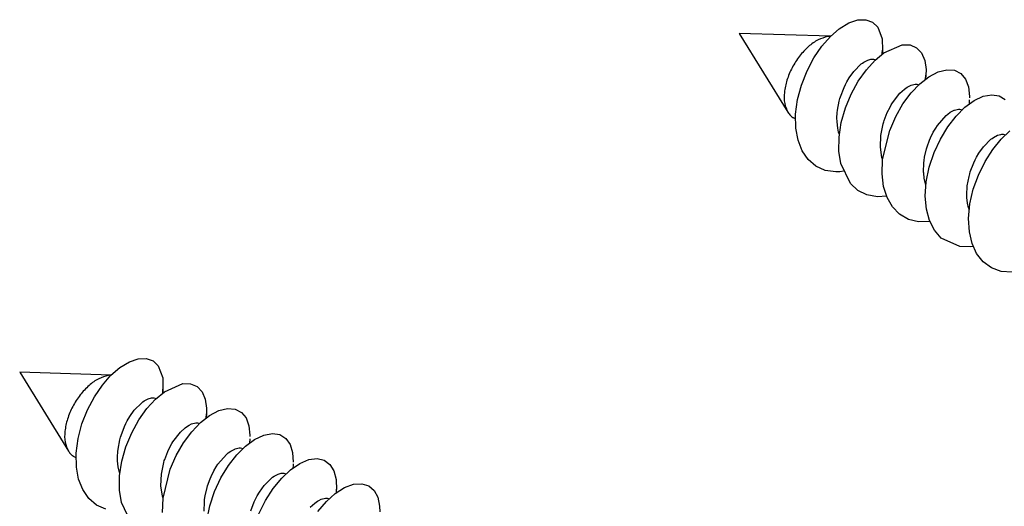
# Model space of a CAD drawing. Extents: x -3499 to -1468, y 4617 to 5935.
# Drawn here: x -2558 to -2525, y 4835 to 4851 of the extents above; entities that cross this region are included whole.
import ezdxf

# ---------------------------------------------------------------- set-up
doc = ezdxf.new("R2010")
doc.units = 0
doc.layers.get('0').update_dxf_attribs({"linetype": 'CONTINUOUS'})

# ---------------------------------------------------------------- blocks, each defined once
blk = doc.blocks.new('CM00600A06700_VITE_TSP_111', base_point=(-2557.623, 4820.493))
at = {"color": 7, "linetype": 'CONTINUOUS'}
for p, q in [((-2554.35, 4839.337), (-2554.04, 4839.527)), ((-2554.04, 4839.527), (-2553.748, 4839.625)), ((-2553.748, 4839.625), (-2553.486, 4839.633)), ((-2553.486, 4839.633), (-2553.266, 4839.554)), ((-2553.266, 4839.554), (-2553.096, 4839.394)), ((-2557.623, 4839.187), (-2556.03, 4836.61)), ((-2554.632, 4839.092), (-2557.623, 4839.187)), ((-2554.64, 4839.085), (-2554.35, 4839.337)), ((-2553.096, 4839.394), (-2552.945, 4839.006)), ((-2554.921, 4838.765), (-2554.64, 4839.085)), ((-2554.637, 4839.088), (-2554.729, 4839.082)), ((-2552.945, 4839.006), (-2552.941, 4838.635)), ((-2552.892, 4838.55), (-2552.295, 4838.813)), ((-2552.295, 4838.813), (-2552.039, 4838.809)), ((-2552.039, 4838.809), (-2551.825, 4838.718)), ((-2555.18, 4838.386), (-2554.921, 4838.765)), ((-2553.183, 4838.308), (-2552.892, 4838.55)), ((-2552.948, 4838.506), (-2552.946, 4838.535)), ((-2552.946, 4838.535), (-2552.941, 4838.635)), ((-2552.941, 4838.635), (-2552.94, 4838.523)), ((-2552.941, 4838.512), (-2552.94, 4838.523)), ((-2551.825, 4838.718), (-2551.662, 4838.547)), ((-2551.662, 4838.547), (-2551.557, 4838.306)), ((-2555.406, 4837.959), (-2555.18, 4838.386)), ((-2553.878, 4837.944), (-2553.632, 4838.19)), ((-2553.632, 4838.19), (-2553.598, 4838.215)), ((-2553.598, 4838.215), (-2553.552, 4838.247)), ((-2553.552, 4838.247), (-2553.42, 4838.315)), ((-2553.466, 4837.998), (-2553.183, 4838.308)), ((-2553.42, 4838.315), (-2553.316, 4838.344)), ((-2553.316, 4838.344), (-2553.283, 4838.348)), ((-2553.283, 4838.348), (-2553.234, 4838.348)), ((-2553.234, 4838.348), (-2553.163, 4838.327)), ((-2551.557, 4838.306), (-2551.513, 4838.006)), ((-2555.587, 4837.5), (-2555.406, 4837.959)), ((-2554.026, 4837.736), (-2553.878, 4837.944)), ((-2553.729, 4837.627), (-2553.466, 4837.998)), ((-2551.513, 4838.006), (-2551.523, 4837.824)), ((-2551.423, 4837.77), (-2551.117, 4837.931)), ((-2551.117, 4837.931), (-2550.833, 4838.001)), ((-2550.833, 4838.001), (-2550.583, 4837.98)), ((-2550.583, 4837.98), (-2550.378, 4837.875)), ((-2550.378, 4837.875), (-2550.225, 4837.691)), ((-2554.151, 4837.513), (-2554.107, 4837.599)), ((-2554.107, 4837.599), (-2554.026, 4837.736)), ((-2553.96, 4837.207), (-2553.729, 4837.627)), ((-2552.007, 4837.496), (-2551.869, 4837.53)), ((-2552, 4837.241), (-2551.716, 4837.54)), ((-2551.869, 4837.53), (-2551.816, 4837.53)), ((-2551.816, 4837.53), (-2551.746, 4837.508)), ((-2551.716, 4837.54), (-2551.423, 4837.77)), ((-2551.53, 4837.693), (-2551.523, 4837.822)), ((-2551.523, 4837.822), (-2551.53, 4837.693)), ((-2551.523, 4837.822), (-2551.523, 4837.824)), ((-2551.523, 4837.824), (-2551.523, 4837.822)), ((-2550.225, 4837.691), (-2550.13, 4837.438)), ((-2555.713, 4837.023), (-2555.587, 4837.5)), ((-2554.311, 4837.116), (-2554.196, 4837.418)), ((-2554.196, 4837.418), (-2554.151, 4837.513)), ((-2554.149, 4836.751), (-2553.96, 4837.207)), ((-2552.614, 4836.915), (-2552.369, 4837.233)), ((-2552.369, 4837.233), (-2552.219, 4837.37)), ((-2552.268, 4836.881), (-2552, 4837.241)), ((-2552.219, 4837.37), (-2552.138, 4837.428)), ((-2552.138, 4837.428), (-2552.089, 4837.457)), ((-2552.089, 4837.457), (-2552.007, 4837.496)), ((-2550.13, 4837.438), (-2550.097, 4837.13)), ((-2555.777, 4836.546), (-2555.713, 4837.023)), ((-2554.408, 4836.677), (-2554.351, 4836.972)), ((-2554.351, 4836.972), (-2554.328, 4837.059)), ((-2554.328, 4837.059), (-2554.311, 4837.116)), ((-2552.651, 4836.854), (-2552.614, 4836.915)), ((-2552.506, 4836.469), (-2552.268, 4836.881)), ((-2550.243, 4836.773), (-2549.947, 4836.99)), ((-2550.104, 4837.012), (-2550.11, 4836.87)), ((-2550.097, 4837.13), (-2550.098, 4837.084)), ((-2549.947, 4836.99), (-2549.644, 4837.133)), ((-2549.644, 4837.133), (-2549.366, 4837.185)), ((-2549.366, 4837.185), (-2549.124, 4837.148)), ((-2549.124, 4837.148), (-2548.929, 4837.026)), ((-2548.929, 4837.026), (-2548.787, 4836.827)), ((-2554.426, 4836.424), (-2554.417, 4836.594)), ((-2554.417, 4836.594), (-2554.408, 4836.677)), ((-2554.284, 4836.276), (-2554.149, 4836.751)), ((-2552.883, 4836.34), (-2552.783, 4836.597)), ((-2552.783, 4836.597), (-2552.692, 4836.781)), ((-2552.692, 4836.781), (-2552.651, 4836.854)), ((-2550.807, 4836.55), (-2550.723, 4836.61)), ((-2550.723, 4836.61), (-2550.594, 4836.677)), ((-2550.594, 4836.677), (-2550.58, 4836.682)), ((-2550.58, 4836.682), (-2550.454, 4836.711)), ((-2550.53, 4836.488), (-2550.243, 4836.773)), ((-2550.454, 4836.711), (-2550.408, 4836.712)), ((-2550.408, 4836.712), (-2550.325, 4836.694)), ((-2548.787, 4836.827), (-2548.704, 4836.563)), ((-2548.704, 4836.563), (-2548.684, 4836.244)), ((-2555.774, 4836.384), (-2555.843, 4836.424)), ((-2555.77, 4836.087), (-2555.777, 4836.546)), ((-2554.423, 4836.293), (-2554.426, 4836.424)), ((-2554.402, 4836.095), (-2554.423, 4836.293)), ((-2554.357, 4835.798), (-2554.284, 4836.276)), ((-2552.994, 4835.855), (-2552.915, 4836.238)), ((-2552.915, 4836.238), (-2552.897, 4836.298)), ((-2552.897, 4836.298), (-2552.883, 4836.34)), ((-2552.704, 4836.018), (-2552.506, 4836.469)), ((-2551.145, 4836.179), (-2550.863, 4836.503)), ((-2550.863, 4836.503), (-2550.807, 4836.55)), ((-2550.802, 4836.139), (-2550.53, 4836.488)), ((-2548.472, 4836.207), (-2548.173, 4836.332)), ((-2548.173, 4836.332), (-2547.901, 4836.366)), ((-2547.901, 4836.366), (-2547.668, 4836.312)), ((-2547.668, 4836.312), (-2547.482, 4836.174)), ((-2555.699, 4835.695), (-2555.77, 4836.087)), ((-2554.372, 4835.956), (-2554.402, 4836.095)), ((-2554.346, 4835.889), (-2554.372, 4835.956)), ((-2552.934, 4835.067), (-2552.704, 4836.018)), ((-2551.37, 4835.776), (-2551.278, 4835.962)), ((-2551.278, 4835.962), (-2551.201, 4836.094)), ((-2551.201, 4836.094), (-2551.145, 4836.179)), ((-2551.047, 4835.736), (-2550.802, 4836.139)), ((-2549.061, 4835.729), (-2548.773, 4836.001)), ((-2548.773, 4836.001), (-2548.472, 4836.207)), ((-2548.691, 4836.139), (-2548.699, 4836.052)), ((-2548.687, 4836.198), (-2548.691, 4836.139)), ((-2547.482, 4836.174), (-2547.352, 4835.962)), ((-2547.352, 4835.962), (-2547.281, 4835.685)), ((-2555.565, 4835.35), (-2555.699, 4835.695)), ((-2554.362, 4835.335), (-2554.357, 4835.798)), ((-2553.009, 4835.472), (-2552.994, 4835.855)), ((-2551.482, 4835.479), (-2551.402, 4835.702)), ((-2551.402, 4835.702), (-2551.37, 4835.776)), ((-2551.254, 4835.292), (-2551.047, 4835.736)), ((-2549.636, 4835.487), (-2549.394, 4835.73)), ((-2549.394, 4835.73), (-2549.356, 4835.759)), ((-2549.356, 4835.759), (-2549.309, 4835.791)), ((-2549.337, 4835.392), (-2549.061, 4835.729)), ((-2549.309, 4835.791), (-2549.181, 4835.858)), ((-2549.181, 4835.858), (-2549.075, 4835.889)), ((-2549.075, 4835.889), (-2549.04, 4835.893)), ((-2549.04, 4835.893), (-2548.995, 4835.893)), ((-2548.995, 4835.893), (-2548.918, 4835.871)), ((-2547.281, 4835.685), (-2547.277, 4835.646)), ((-2547.277, 4835.646), (-2547.273, 4835.38)), ((-2555.368, 4835.064), (-2555.565, 4835.35)), ((-2554.3, 4834.936), (-2554.362, 4835.335)), ((-2552.957, 4835.136), (-2553.009, 4835.472)), ((-2551.563, 4835.146), (-2551.501, 4835.416)), ((-2551.501, 4835.416), (-2551.482, 4835.479)), ((-2551.41, 4834.823), (-2551.254, 4835.292)), ((-2549.864, 4835.144), (-2549.788, 4835.273)), ((-2549.788, 4835.273), (-2549.636, 4835.487)), ((-2549.589, 4834.999), (-2549.337, 4835.392)), ((-2547.311, 4835.22), (-2547.005, 4835.417)), ((-2547.275, 4835.339), (-2547.285, 4835.24)), ((-2547.273, 4835.38), (-2547.275, 4835.339)), ((-2547.273, 4835.38), (-2547.273, 4835.358)), ((-2547.005, 4835.417), (-2546.71, 4835.526)), ((-2546.71, 4835.526), (-2546.444, 4835.545)), ((-2546.444, 4835.545), (-2546.218, 4835.475)), ((-2546.218, 4835.475), (-2546.041, 4835.324)), ((-2546.041, 4835.324), (-2545.921, 4835.1)), ((-2555.114, 4834.848), (-2555.368, 4835.064)), ((-2552.933, 4835.073), (-2552.957, 4835.136)), ((-2552.952, 4834.599), (-2552.934, 4835.067)), ((-2551.594, 4834.651), (-2551.588, 4834.957)), ((-2551.588, 4834.957), (-2551.58, 4835.034)), ((-2551.58, 4835.034), (-2551.563, 4835.146)), ((-2550.068, 4834.661), (-2549.957, 4834.955)), ((-2549.957, 4834.955), (-2549.91, 4835.056)), ((-2549.91, 4835.056), (-2549.864, 4835.144)), ((-2549.803, 4834.562), (-2549.589, 4834.999)), ((-2547.982, 4834.91), (-2547.895, 4834.973)), ((-2547.895, 4834.973), (-2547.847, 4835.001)), ((-2547.879, 4834.633), (-2547.6, 4834.96)), ((-2547.847, 4835.001), (-2547.769, 4835.039)), ((-2547.769, 4835.039), (-2547.626, 4835.074)), ((-2547.626, 4835.074), (-2547.575, 4835.074)), ((-2547.6, 4834.96), (-2547.311, 4835.22)), ((-2547.575, 4835.074), (-2547.499, 4835.051)), ((-2545.921, 4835.1), (-2545.861, 4834.814)), ((-2554.808, 4834.712), (-2555.114, 4834.848)), ((-2553.989, 4834.286), (-2554.3, 4834.936)), ((-2551.508, 4834.344), (-2551.41, 4834.823)), ((-2548.128, 4834.776), (-2547.982, 4834.91)), ((-2545.861, 4834.814), (-2545.855, 4834.631))]:
    blk.add_line(p, q, dxfattribs=at)
for points, knots in [([(-2554.729, 4839.082), (-2554.835, 4839.051), (-2555.066, 4838.986), (-2555.375, 4838.752), (-2555.662, 4838.445), (-2555.9, 4838.072), (-2556.071, 4837.671), (-2556.155, 4837.275), (-2556.162, 4836.908), (-2556.072, 4836.704), (-2556.03, 4836.61)], [0, 0, 0, 0, 0.329312, 0.714122, 1.14176, 1.589696, 2.031476, 2.441795, 2.801813, 3.105944, 3.105944, 3.105944, 3.105944]), ([(-2556.03, 4836.61), (-2556.004, 4836.572), (-2555.953, 4836.499), (-2555.879, 4836.448), (-2555.843, 4836.424)], [0, 0, 0, 0, 0.1360191, 0.2664363, 0.2664363, 0.2664363, 0.2664363])]:
    blk.add_open_spline(points, degree=3, knots=knots, dxfattribs=at)
blk = doc.blocks.new('GRUPPO_VITI_M5X35_1__112', base_point=(-2557.623, 4820.493))
blk.add_blockref('CM00600A06700_VITE_TSP_111', (-2557.623, 4820.493))
blk = doc.blocks.new('CM00600A06700_VITE_TSP_113', base_point=(-2534.11, 4831.562))
at = {"color": 7, "linetype": 'CONTINUOUS'}
for p, q in [((-2531.127, 4850.149), (-2530.837, 4850.401)), ((-2530.837, 4850.401), (-2530.527, 4850.591)), ((-2530.527, 4850.591), (-2530.235, 4850.69)), ((-2530.235, 4850.69), (-2529.973, 4850.698)), ((-2529.973, 4850.698), (-2529.753, 4850.618)), ((-2529.753, 4850.618), (-2529.582, 4850.458)), ((-2529.582, 4850.458), (-2529.432, 4850.07)), ((-2534.11, 4850.252), (-2532.517, 4847.674)), ((-2531.119, 4850.156), (-2534.11, 4850.252)), ((-2531.407, 4849.829), (-2531.127, 4850.149)), ((-2531.123, 4850.152), (-2531.215, 4850.146)), ((-2529.432, 4850.07), (-2529.428, 4849.699)), ((-2531.666, 4849.45), (-2531.407, 4849.829)), ((-2529.379, 4849.615), (-2528.782, 4849.878)), ((-2528.782, 4849.878), (-2528.525, 4849.873)), ((-2528.525, 4849.873), (-2528.311, 4849.782)), ((-2528.311, 4849.782), (-2528.149, 4849.611)), ((-2531.892, 4849.024), (-2531.666, 4849.45)), ((-2529.67, 4849.373), (-2529.379, 4849.615)), ((-2529.435, 4849.57), (-2529.433, 4849.6)), ((-2529.433, 4849.6), (-2529.428, 4849.699)), ((-2529.428, 4849.699), (-2529.427, 4849.588)), ((-2529.427, 4849.576), (-2529.427, 4849.588)), ((-2528.149, 4849.611), (-2528.043, 4849.37)), ((-2530.364, 4849.008), (-2530.118, 4849.254)), ((-2530.118, 4849.254), (-2530.084, 4849.28)), ((-2530.084, 4849.28), (-2530.039, 4849.311)), ((-2530.039, 4849.311), (-2529.906, 4849.38)), ((-2529.952, 4849.062), (-2529.67, 4849.373)), ((-2529.906, 4849.38), (-2529.803, 4849.409)), ((-2529.803, 4849.409), (-2529.77, 4849.413)), ((-2529.77, 4849.413), (-2529.721, 4849.413)), ((-2529.721, 4849.413), (-2529.649, 4849.391)), ((-2528.043, 4849.37), (-2527.999, 4849.07)), ((-2532.073, 4848.564), (-2531.892, 4849.024)), ((-2530.593, 4848.664), (-2530.513, 4848.8)), ((-2530.513, 4848.8), (-2530.364, 4849.008)), ((-2530.215, 4848.691), (-2529.952, 4849.062)), ((-2528.202, 4848.604), (-2527.91, 4848.834)), ((-2528.016, 4848.758), (-2528.009, 4848.886)), ((-2528.009, 4848.886), (-2528.016, 4848.758)), ((-2527.999, 4849.07), (-2528.009, 4848.888)), ((-2528.009, 4848.886), (-2528.009, 4848.888)), ((-2528.009, 4848.888), (-2528.009, 4848.886)), ((-2527.91, 4848.834), (-2527.604, 4848.995)), ((-2527.604, 4848.995), (-2527.32, 4849.065)), ((-2527.32, 4849.065), (-2527.07, 4849.045)), ((-2527.07, 4849.045), (-2526.865, 4848.939)), ((-2526.865, 4848.939), (-2526.712, 4848.755)), ((-2532.2, 4848.087), (-2532.073, 4848.564)), ((-2530.798, 4848.18), (-2530.683, 4848.483)), ((-2530.683, 4848.483), (-2530.638, 4848.578)), ((-2530.638, 4848.578), (-2530.593, 4848.664)), ((-2530.447, 4848.271), (-2530.215, 4848.691)), ((-2528.706, 4848.434), (-2528.624, 4848.492)), ((-2528.624, 4848.492), (-2528.576, 4848.521)), ((-2528.576, 4848.521), (-2528.493, 4848.561)), ((-2528.493, 4848.561), (-2528.355, 4848.594)), ((-2528.487, 4848.305), (-2528.202, 4848.604)), ((-2528.355, 4848.594), (-2528.303, 4848.594)), ((-2528.303, 4848.594), (-2528.232, 4848.572)), ((-2526.712, 4848.755), (-2526.617, 4848.503)), ((-2526.617, 4848.503), (-2526.584, 4848.194)), ((-2530.815, 4848.123), (-2530.798, 4848.18)), ((-2530.635, 4847.816), (-2530.447, 4848.271)), ((-2529.1, 4847.979), (-2528.856, 4848.297)), ((-2528.856, 4848.297), (-2528.706, 4848.434)), ((-2528.755, 4847.945), (-2528.487, 4848.305)), ((-2526.584, 4848.194), (-2526.584, 4848.148)), ((-2526.434, 4848.055), (-2526.131, 4848.198)), ((-2526.131, 4848.198), (-2525.853, 4848.249)), ((-2525.853, 4848.249), (-2525.611, 4848.212)), ((-2525.611, 4848.212), (-2525.416, 4848.09)), ((-2532.263, 4847.61), (-2532.2, 4848.087)), ((-2530.894, 4847.741), (-2530.838, 4848.037)), ((-2530.838, 4848.037), (-2530.815, 4848.123)), ((-2530.771, 4847.34), (-2530.635, 4847.816)), ((-2529.27, 4847.662), (-2529.179, 4847.845)), ((-2529.179, 4847.845), (-2529.138, 4847.918)), ((-2529.138, 4847.918), (-2529.1, 4847.979)), ((-2528.993, 4847.533), (-2528.755, 4847.945)), ((-2527.017, 4847.552), (-2526.73, 4847.837)), ((-2526.73, 4847.837), (-2526.434, 4848.055)), ((-2526.591, 4848.076), (-2526.597, 4847.935)), ((-2532.257, 4847.151), (-2532.263, 4847.61)), ((-2530.912, 4847.488), (-2530.903, 4847.658)), ((-2530.903, 4847.658), (-2530.894, 4847.741)), ((-2529.37, 4847.404), (-2529.27, 4847.662)), ((-2529.19, 4847.083), (-2528.993, 4847.533)), ((-2527.632, 4847.243), (-2527.349, 4847.568)), ((-2527.349, 4847.568), (-2527.293, 4847.614)), ((-2527.293, 4847.614), (-2527.21, 4847.674)), ((-2527.289, 4847.203), (-2527.017, 4847.552)), ((-2527.21, 4847.674), (-2527.081, 4847.741)), ((-2527.081, 4847.741), (-2527.067, 4847.747)), ((-2527.067, 4847.747), (-2526.941, 4847.776)), ((-2526.941, 4847.776), (-2526.895, 4847.776)), ((-2526.895, 4847.776), (-2526.812, 4847.758)), ((-2532.261, 4847.449), (-2532.329, 4847.488)), ((-2530.91, 4847.358), (-2530.912, 4847.488)), ((-2530.888, 4847.159), (-2530.91, 4847.358)), ((-2530.844, 4846.862), (-2530.771, 4847.34)), ((-2529.48, 4846.92), (-2529.401, 4847.302)), ((-2529.401, 4847.302), (-2529.383, 4847.362)), ((-2529.383, 4847.362), (-2529.37, 4847.404)), ((-2527.687, 4847.158), (-2527.632, 4847.243)), ((-2527.534, 4846.8), (-2527.289, 4847.203)), ((-2532.186, 4846.76), (-2532.257, 4847.151)), ((-2530.859, 4847.02), (-2530.888, 4847.159)), ((-2530.833, 4846.953), (-2530.859, 4847.02)), ((-2530.848, 4846.399), (-2530.844, 4846.862)), ((-2529.495, 4846.536), (-2529.48, 4846.92)), ((-2529.421, 4846.131), (-2529.19, 4847.083)), ((-2527.857, 4846.84), (-2527.765, 4847.027)), ((-2527.765, 4847.027), (-2527.687, 4847.158)), ((-2525.843, 4846.823), (-2525.796, 4846.855)), ((-2525.796, 4846.855), (-2525.668, 4846.922)), ((-2525.668, 4846.922), (-2525.561, 4846.953)), ((-2525.561, 4846.953), (-2525.527, 4846.957)), ((-2525.548, 4846.794), (-2525.26, 4847.065)), ((-2525.527, 4846.957), (-2525.482, 4846.958)), ((-2525.482, 4846.958), (-2525.404, 4846.935)), ((-2532.051, 4846.414), (-2532.186, 4846.76)), ((-2529.444, 4846.2), (-2529.495, 4846.536)), ((-2527.988, 4846.48), (-2527.969, 4846.543)), ((-2527.969, 4846.543), (-2527.888, 4846.767)), ((-2527.888, 4846.767), (-2527.857, 4846.84)), ((-2527.74, 4846.357), (-2527.534, 4846.8)), ((-2526.275, 4846.337), (-2526.123, 4846.551)), ((-2526.123, 4846.551), (-2525.881, 4846.794)), ((-2525.881, 4846.794), (-2525.843, 4846.823)), ((-2525.824, 4846.456), (-2525.548, 4846.794)), ((-2531.855, 4846.128), (-2532.051, 4846.414)), ((-2530.787, 4846.001), (-2530.848, 4846.399)), ((-2528.067, 4846.098), (-2528.05, 4846.211)), ((-2528.05, 4846.211), (-2527.988, 4846.48)), ((-2527.897, 4845.887), (-2527.74, 4846.357)), ((-2526.396, 4846.12), (-2526.35, 4846.208)), ((-2526.35, 4846.208), (-2526.275, 4846.337)), ((-2526.075, 4846.063), (-2525.824, 4846.456)), ((-2531.601, 4845.912), (-2531.855, 4846.128)), ((-2531.295, 4845.776), (-2531.601, 4845.912)), ((-2530.476, 4845.35), (-2530.787, 4846.001)), ((-2529.42, 4846.138), (-2529.444, 4846.2)), ((-2529.439, 4845.664), (-2529.421, 4846.131)), ((-2528.081, 4845.715), (-2528.075, 4846.022)), ((-2528.075, 4846.022), (-2528.067, 4846.098)), ((-2527.995, 4845.408), (-2527.897, 4845.887)), ((-2526.555, 4845.725), (-2526.444, 4846.019)), ((-2526.444, 4846.019), (-2526.396, 4846.12)), ((-2526.29, 4845.626), (-2526.075, 4846.063)), ((-2530.946, 4845.726), (-2531.295, 4845.776)), ((-2530.822, 4845.73), (-2530.946, 4845.726)), ((-2530.698, 4845.748), (-2530.822, 4845.73)), ((-2529.389, 4845.255), (-2529.439, 4845.664)), ((-2528.079, 4845.683), (-2528.081, 4845.715)), ((-2528.06, 4845.522), (-2528.079, 4845.683)), ((-2526.653, 4845.276), (-2526.596, 4845.579)), ((-2526.596, 4845.579), (-2526.575, 4845.659)), ((-2526.575, 4845.659), (-2526.555, 4845.725)), ((-2526.457, 4845.16), (-2526.29, 4845.626)), ((-2530.23, 4845.123), (-2530.476, 4845.35)), ((-2529.277, 4844.892), (-2529.389, 4845.255)), ((-2528.029, 4845.379), (-2528.06, 4845.522)), ((-2528.006, 4845.307), (-2528.029, 4845.379)), ((-2528.027, 4844.937), (-2527.995, 4845.408)), ((-2526.661, 4845.203), (-2526.653, 4845.276)), ((-2529.932, 4844.973), (-2530.23, 4845.123)), ((-2529.59, 4844.91), (-2529.932, 4844.973)), ((-2529.291, 4844.931), (-2529.59, 4844.91)), ((-2527.99, 4844.514), (-2528.027, 4844.937)), ((-2526.67, 4845.03), (-2526.661, 4845.203)), ((-2526.667, 4844.893), (-2526.67, 4845.03)), ((-2526.567, 4844.682), (-2526.457, 4845.16)), ((-2529.102, 4844.583), (-2529.277, 4844.892)), ((-2526.646, 4844.704), (-2526.667, 4844.893)), ((-2526.614, 4844.558), (-2526.646, 4844.704)), ((-2526.612, 4844.208), (-2526.567, 4844.682)), ((-2528.867, 4844.342), (-2529.102, 4844.583)), ((-2528.578, 4844.177), (-2528.867, 4844.342)), ((-2527.89, 4844.142), (-2527.99, 4844.514)), ((-2526.586, 4844.486), (-2526.614, 4844.558)), ((-2528.244, 4844.097), (-2528.578, 4844.177)), ((-2527.873, 4844.106), (-2528.244, 4844.097)), ((-2527.728, 4843.822), (-2527.89, 4844.142)), ((-2526.587, 4843.77), (-2526.612, 4844.208)), ((-2527.504, 4843.566), (-2527.728, 4843.822)), ((-2526.499, 4843.39), (-2526.587, 4843.77)), ((-2526.9, 4843.287), (-2527.504, 4843.566)), ((-2526.348, 4843.059), (-2526.499, 4843.39)), ((-2526.535, 4843.278), (-2526.9, 4843.287)), ((-2526.461, 4843.294), (-2526.535, 4843.278)), ((-2526.136, 4842.79), (-2526.348, 4843.059)), ((-2525.868, 4842.594), (-2526.136, 4842.79)), ((-2525.55, 4842.48), (-2525.868, 4842.594)), ((-2525.192, 4842.454), (-2525.55, 4842.48))]:
    blk.add_line(p, q, dxfattribs=at)
for points, knots in [([(-2531.215, 4850.146), (-2531.322, 4850.116), (-2531.552, 4850.05), (-2531.862, 4849.817), (-2532.149, 4849.509), (-2532.387, 4849.137), (-2532.557, 4848.735), (-2532.642, 4848.34), (-2532.648, 4847.973), (-2532.558, 4847.768), (-2532.517, 4847.674)], [0, 0, 0, 0, 0.329308, 0.714116, 1.141756, 1.589696, 2.031482, 2.44181, 2.801835, 3.105973, 3.105973, 3.105973, 3.105973]), ([(-2532.517, 4847.674), (-2532.491, 4847.637), (-2532.44, 4847.563), (-2532.366, 4847.513), (-2532.329, 4847.488)], [0, 0, 0, 0, 0.1360212, 0.2664401, 0.2664401, 0.2664401, 0.2664401])]:
    blk.add_open_spline(points, degree=3, knots=knots, dxfattribs=at)
blk = doc.blocks.new('GRUPPO_VITI_M5X35_1_1__114', base_point=(-2534.11, 4831.562))
blk.add_blockref('CM00600A06700_VITE_TSP_113', (-2534.11, 4831.562))
blk = doc.blocks.new('GFS0066A01000__184', base_point=(-2557.623, 4702.735))
for name, p in [('GRUPPO_VITI_M5X35_1_1__114', (-2534.11, 4831.562)), ('GRUPPO_VITI_M5X35_1__112', (-2557.623, 4820.493))]:
    blk.add_blockref(name, p)
blk = doc.blocks.new('00S0066A00100__185', base_point=(-2557.623, 4663.42))
blk.add_blockref('GFS0066A01000__184', (-2557.623, 4702.735))
blk = doc.blocks.new('TKKZ0TEC43400__186', base_point=(-2557.623, 4663.42))
blk.add_blockref('00S0066A00100__185', (-2557.623, 4663.42))
blk = doc.blocks.new('ISO5', base_point=(-2140.676, 3977.649))
blk.add_blockref('TKKZ0TEC43400__186', (-2557.623, 4663.42))

msp = doc.modelspace()

# ---------------------------------------------------------------- block references
msp.add_blockref('ISO5', (-2140.676, 3977.649))

doc.saveas('drawing.dxf')
